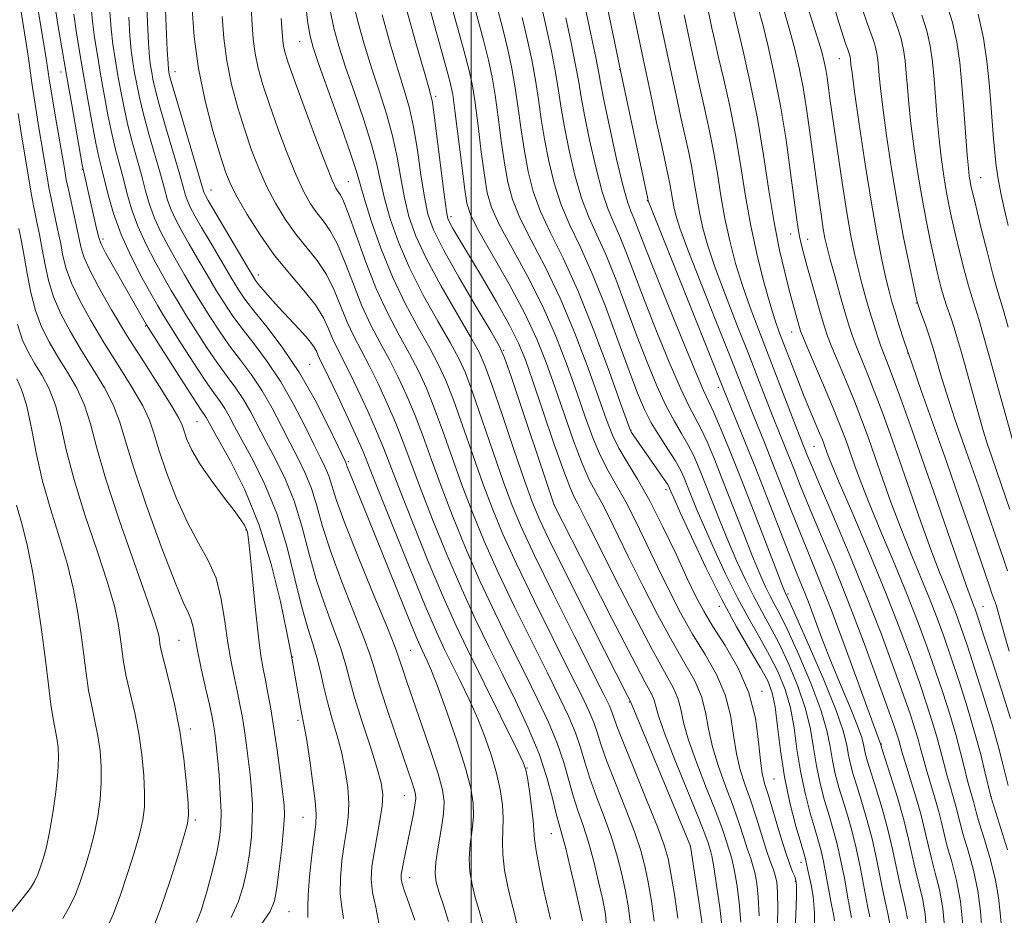
# Model space of a CAD drawing. Extents: x 2124800 to 2127700, y 324800 to 327700.
# Drawn here: x 2125917 to 2126098, y 326793 to 326957 of the extents above; entities that cross this region are included whole.
import ezdxf

# ---------------------------------------------------------------- set-up
doc = ezdxf.new("R2010")
doc.units = 0
doc.header["$MEASUREMENT"] = 0
for name, color, linetype, lineweight in [('DTM SPOT ELEVATION', 2, 'Continuous', 13), ('GRID LINE', 7, 'Continuous', 0), ('INDEX CONTOUR', 41, 'Continuous', 13), ('INTERMEDIATE CONTOUR', 44, 'Continuous', 0)]:
    doc.layers.add(name, color=color, linetype=linetype, lineweight=lineweight)

msp = doc.modelspace()

# ---------------------------------------------------------------- linework, layer by layer
at = {"layer": 'DTM SPOT ELEVATION'}
for p in [(2125968.53, 326952.73, 894.86), (2126067.49, 326949.62, 850.81), (2125924.78, 326947.19, 916.57), (2125945.65, 326947.27, 903.28), (2126027.19, 326947.61, 868.04), (2125993.5, 326942.7, 885.66), (2125928.77, 326929.36, 916.03), (2125977.43, 326927.09, 895.05), (2126093.4, 326927.81, 841.12), (2125952.29, 326925.53, 903.2), (2126032.25, 326923.58, 868.08), (2125996.27, 326920.63, 885.58), (2126058.58, 326917.49, 856.63), (2125932.45, 326916.55, 915.61), (2126061.69, 326916.49, 855.32), (2125960.95, 326909.95, 903.44), (2126081.62, 326904.82, 848.06), (2125940.33, 326900.59, 916.11), (2126058.73, 326899.51, 858.73), (2126005.95, 326896.15, 887.86), (2126080.03, 326895.63, 850), (2125970.36, 326893.58, 905.14), (2126045.27, 326889.38, 868.47), (2125949.73, 326883.06, 916.96), (2126029.31, 326881.5, 877.9), (2126062.82, 326878.51, 860.94), (2125977.44, 326875.7, 905.75), (2126035.72, 326870.59, 878.44), (2126015.2, 326867.8, 887.98), (2125958.71, 326863.22, 918.12), (2126058.08, 326851.44, 869.73), (2126045.45, 326849.19, 878.44), (2126093.83, 326849.17, 851.14), (2125946.43, 326842.93, 922.99), (2125967.25, 326839.91, 915.92), (2125988.91, 326841.14, 906.99), (2126053.33, 326833.62, 879.56), (2126028.96, 326831.66, 890.11), (2125968.24, 326828.31, 916.34), (2125948.51, 326826.67, 923.6), (2126075.19, 326823.97, 865.89), (2126010.23, 326819.57, 901.93), (2126055.48, 326817.53, 878.92), (2125987.75, 326814.49, 910.82), (2126095.33, 326814.24, 855.95), (2125949.42, 326810.04, 923.72), (2125969.14, 326810.52, 916.88), (2126014.69, 326807.53, 900.89), (2126040.16, 326805.22, 890.03), (2126060.44, 326802.25, 878.6), (2125988.68, 326799.41, 909.42), (2126059.39, 326798.75, 880.21), (2125966.56, 326793.17, 917.07)]:
    msp.add_point(p, dxfattribs=at)
at = {"layer": 'GRID LINE', "flags": 128}
msp.add_lwpolyline([(2126000, 327500), (2126000, 325000)], dxfattribs=at)
at = {"layer": 'INDEX CONTOUR', "flags": 128}
for points, elevation in [([(2126058.728, 326775.754), (2126059.481, 326792.61), (2126059.604, 326795.962), (2126059.628, 326797.948), (2126059.532, 326798.963), (2126059.304, 326799.634), (2126058.923, 326800.532), (2126058.354, 326802.003), (2126057.557, 326804.332), (2126056.534, 326807.627), (2126054.473, 326814.473), (2126053.78, 326816.71), (2126053.318, 326818.568), (2126052.998, 326820.908), (2126052.69, 326824.364), (2126052.101, 326828.665), (2126050.903, 326833.316), (2126048.912, 326837.86), (2126046.528, 326842.011), (2126044.3, 326845.526), (2126042.611, 326848.328), (2126041.19, 326851.007), (2126039.604, 326854.319), (2126037.537, 326858.76), (2126035.15, 326863.782), (2126032.722, 326868.569), (2126030.497, 326872.492), (2126028.58, 326875.624), (2126027.038, 326878.218), (2126025.869, 326880.602), (2126024.775, 326883.408), (2126023.385, 326887.342), (2126021.423, 326892.843), (2126018.992, 326899.273), (2126016.288, 326905.727), (2126013.525, 326911.456), (2126010.971, 326916.342), (2126008.913, 326920.424), (2126007.543, 326923.824), (2126006.688, 326926.989), (2126006.082, 326930.45), (2126005.506, 326934.551), (2126004.932, 326938.898), (2126004.377, 326942.916), (2126003.832, 326946.242), (2126003.175, 326949.374), (2126002.261, 326953.027), (2125999.63, 326962.775)], 880), ([(2125955.977, 326792.138), (2125957.282, 326794.95), (2125958.186, 326797.826), (2125958.828, 326800.801), (2125959.323, 326803.882), (2125959.675, 326806.978), (2125959.858, 326809.971), (2125959.861, 326812.786), (2125959.712, 326815.52), (2125959.448, 326818.31), (2125959.106, 326821.235), (2125958.725, 326824.138), (2125958.338, 326826.805), (2125957.967, 326829.101), (2125957.577, 326831.221), (2125957.118, 326833.44), (2125956.56, 326836), (2125955.954, 326838.993), (2125955.367, 326842.478), (2125954.824, 326846.437), (2125954.167, 326850.529), (2125953.197, 326854.338), (2125951.77, 326857.617), (2125949.986, 326860.791), (2125948.002, 326864.455), (2125945.985, 326868.964), (2125944.15, 326873.725), (2125942.719, 326877.9), (2125941.792, 326880.929), (2125940.98, 326883.347), (2125939.765, 326885.963), (2125937.787, 326889.382), (2125935.286, 326893.395), (2125932.654, 326897.588), (2125930.242, 326901.598), (2125928.215, 326905.255), (2125926.692, 326908.437), (2125925.732, 326911.1), (2125925.141, 326913.497), (2125924.66, 326915.957), (2125924.095, 326918.698), (2125922.959, 326923.994), (2125922.566, 326926.021), (2125922.227, 326927.988), (2125920.611, 326937.65), (2125920.024, 326941.298), (2125919.576, 326944.325), (2125919.204, 326946.994), (2125918.809, 326949.743), (2125918.321, 326952.869), (2125917.347, 326958.974)], 920), ([(2126042.633, 326788.846), (2126042.029, 326793.065), (2126040.212, 326805.217), (2126029.172, 326831.738), (2126028.696, 326832.653), (2126022.317, 326845.303), (2126018.303, 326853.302), (2126014.797, 326860.349), (2126012.573, 326864.974), (2126011.157, 326868.334), (2126009.763, 326872.244), (2126007.825, 326877.943), (2126005.651, 326884.371), (2126003.768, 326889.891), (2126002.509, 326893.386), (2126001.421, 326895.799), (2125999.854, 326898.591), (2125997.384, 326902.818), (2125994.466, 326907.919), (2125991.78, 326912.925), (2125989.849, 326917.105), (2125988.582, 326920.678), (2125987.732, 326924.097), (2125987.066, 326927.726), (2125986.404, 326931.56), (2125985.581, 326935.503), (2125984.479, 326939.484), (2125983.171, 326943.544), (2125981.782, 326947.749), (2125980.431, 326952.114), (2125979.22, 326956.44), (2125978.25, 326960.478)], 890), ([(2126076.728, 326790.937), (2126076.448, 326792.538), (2126076.052, 326794.256), (2126075.556, 326796.465), (2126074.284, 326802.898), (2126073.475, 326806.554), (2126072.547, 326810.078), (2126071.591, 326813.302), (2126070.724, 326816.088), (2126070.034, 326818.356), (2126069.522, 326820.24), (2126069.155, 326821.929), (2126068.845, 326823.698), (2126068.234, 326826.172), (2126066.899, 326830.062), (2126064.617, 326835.697), (2126061.956, 326841.874), (2126059.684, 326847.008), (2126058.376, 326849.924), (2126057.535, 326851.737), (2126057.078, 326852.886), (2126056.004, 326855.652), (2126051.783, 326866.576), (2126049.392, 326872.695), (2126047.33, 326877.866), (2126045.679, 326881.886), (2126044.447, 326884.75), (2126042.591, 326888.767), (2126041.034, 326892.376), (2126038.579, 326898.318), (2126035.728, 326905.356), (2126033.18, 326911.738), (2126031.465, 326916.117), (2126030.441, 326918.769), (2126029.794, 326920.38), (2126029.241, 326921.655), (2126028.614, 326923.395), (2126027.774, 326926.423), (2126026.65, 326931.191), (2126025.449, 326936.668), (2126024.447, 326941.45), (2126023.826, 326944.589), (2126023.382, 326946.945), (2126022.822, 326949.833), (2126021.94, 326954.144), (2126020.904, 326959.071)], 870), ([(2126056.458, 326899.489), (2126055.64, 326901.799), (2126054.723, 326904.765), (2126053.591, 326908.869), (2126052.359, 326913.854), (2126051.199, 326919.279), (2126050.231, 326924.771), (2126049.363, 326930.235), (2126048.45, 326935.648), (2126047.395, 326940.929), (2126046.308, 326945.783), (2126045.351, 326949.861), (2126044.643, 326952.928), (2126044.135, 326955.217), (2126043.366, 326958.84)], 860), ([(2126098.642, 326840.983), (2126097.721, 326844.147), (2126096.633, 326848.113), (2126096.212, 326849.469), (2126095.819, 326850.595), (2126095.466, 326851.551), (2126095.122, 326852.518), (2126091.761, 326862.342), (2126089.537, 326868.802), (2126087.108, 326875.783), (2126082.572, 326888.617), (2126080.763, 326893.778), (2126079.398, 326897.797), (2126078.412, 326900.84), (2126077.693, 326903.164), (2126077.13, 326905.065), (2126076.614, 326906.982), (2126076.034, 326909.39), (2126075.301, 326912.721), (2126074.41, 326917.225), (2126073.372, 326923.11), (2126072.229, 326930.3), (2126071.142, 326937.599), (2126070.291, 326943.53), (2126069.81, 326947.018), (2126069.612, 326948.59), (2126069.519, 326949.555), (2126069.471, 326949.898), (2126069.397, 326950.231), (2126069.287, 326950.579), (2126068.951, 326951.508), (2126068.699, 326952.257), (2126067.48, 326956.098), (2126066.278, 326959.923)], 850), ([(2125989.637, 326791.654), (2125988.227, 326795.59), (2125987.689, 326797.146), (2125987.323, 326798.358), (2125987.156, 326799.236), (2125987.168, 326800.007), (2125987.323, 326800.948), (2125987.59, 326802.286), (2125988.87, 326808.507), (2125989.328, 326810.823), (2125989.669, 326812.713), (2125989.824, 326813.933), (2125989.78, 326814.773), (2125989.545, 326815.657), (2125989.108, 326816.982), (2125985.922, 326826.291), (2125984.397, 326830.831), (2125983.105, 326834.827), (2125982.243, 326837.702), (2125981.473, 326840.211), (2125980.312, 326843.442), (2125976.251, 326853.71), (2125974.223, 326859.185), (2125972.753, 326863.816), (2125971.676, 326867.621), (2125970.689, 326870.815), (2125969.548, 326873.617), (2125968.231, 326876.291), (2125966.77, 326879.105), (2125965.192, 326882.241), (2125963.492, 326885.536), (2125961.658, 326888.735), (2125959.696, 326891.653), (2125957.678, 326894.361), (2125955.696, 326896.995), (2125953.824, 326899.658), (2125952.072, 326902.329), (2125950.432, 326904.952), (2125948.891, 326907.494), (2125947.41, 326910.004), (2125945.942, 326912.548), (2125944.471, 326915.17), (2125943.088, 326917.814), (2125941.915, 326920.399), (2125941.025, 326922.883), (2125940.301, 326925.399), (2125939.578, 326928.113), (2125937.838, 326934.384), (2125936.988, 326937.685), (2125936.274, 326940.908), (2125935.679, 326943.995), (2125935.164, 326946.904), (2125934.704, 326949.631), (2125934.305, 326952.315), (2125933.982, 326955.13), (2125933.746, 326958.202)], 910), ([(2126020.388, 326791.541), (2126019.928, 326793.723), (2126019.116, 326797.245), (2126018.144, 326801.368), (2126017.25, 326805.016), (2126016.604, 326807.44), (2126016.106, 326809.195), (2126015.59, 326811.162), (2126014.893, 326814.038), (2126013.88, 326817.778), (2126012.419, 326822.151), (2126010.438, 326826.936), (2126008.103, 326831.918), (2126005.641, 326836.891), (2126003.22, 326841.747), (2126000.789, 326846.773), (2125998.243, 326852.355), (2125995.541, 326858.681), (2125992.908, 326865.149), (2125990.636, 326870.965), (2125988.914, 326875.559), (2125987.53, 326879.294), (2125986.17, 326882.763), (2125984.601, 326886.407), (2125982.909, 326890.056), (2125981.26, 326893.39), (2125978.468, 326898.717), (2125977.263, 326901.291), (2125976.109, 326904.165), (2125974.884, 326907.173), (2125973.454, 326910.045), (2125971.73, 326912.598), (2125967.825, 326917.451), (2125965.905, 326920.177), (2125964.108, 326923.138), (2125962.479, 326926.252), (2125961.04, 326929.472), (2125959.73, 326932.874), (2125958.468, 326936.568), (2125957.208, 326940.614), (2125956.058, 326944.886), (2125955.162, 326949.204), (2125954.617, 326953.402), (2125954.333, 326957.346)], 900), ([(2126098.444, 326919.043), (2126097.716, 326922.142), (2126097.094, 326924.989), (2126096.599, 326927.582), (2126096.241, 326929.964), (2126095.976, 326932.339), (2126095.751, 326934.951), (2126095.253, 326941.433), (2126094.939, 326945.189), (2126094.539, 326949.188), (2126093.923, 326953.392), (2126092.942, 326957.775)], 840), ([(2126093.617, 326789.862), (2126093.38, 326793.284), (2126092.898, 326797.004), (2126092.073, 326800.805), (2126091.091, 326804.36), (2126090.213, 326807.318), (2126089.628, 326809.454), (2126088.859, 326812.555), (2126088.37, 326814.271), (2126087.794, 326816.212), (2126087.201, 326818.292), (2126086.635, 326820.457), (2126086.047, 326822.756), (2126085.37, 326825.265), (2126084.531, 326828.073), (2126083.477, 326831.33), (2126082.157, 326835.204), (2126080.513, 326839.844), (2126078.467, 326845.344), (2126075.932, 326851.789), (2126072.934, 326859.048), (2126069.927, 326866.144), (2126067.478, 326871.891), (2126065.996, 326875.437), (2126065.273, 326877.257), (2126064.696, 326878.862), (2126064.371, 326879.708), (2126063.862, 326880.949), (2126062.093, 326885.153), (2126060.933, 326887.99), (2126059.682, 326891.149), (2126056.458, 326899.489)], 860), ([(2125922.681, 326807.793), (2125923.275, 326811.331), (2125923.808, 326815.185), (2125924.181, 326818.7), (2125924.318, 326821.386), (2125924.25, 326823.392), (2125924.035, 326825.03), (2125923.348, 326828.547), (2125922.925, 326831.186), (2125922.465, 326834.822), (2125921.936, 326839.324), (2125921.291, 326844.456), (2125920.5, 326849.94), (2125919.597, 326855.334), (2125918.627, 326860.151), (2125917.635, 326864.111), (2125916.641, 326867.757)], 930), ([(2125914.131, 326790.902), (2125915.782, 326793.203), (2125917.159, 326794.957), (2125918.283, 326796.317), (2125919.187, 326797.508), (2125919.908, 326798.722), (2125920.505, 326800.023), (2125921.04, 326801.44), (2125921.568, 326803.045), (2125922.11, 326805.071), (2125922.681, 326807.793)], 930)]:
    msp.add_lwpolyline(points, dxfattribs=dict(at, elevation=elevation))
at = {"layer": 'INTERMEDIATE CONTOUR', "flags": 128}
for points, elevation in [([(2126079.966, 326791.879), (2126079.574, 326794.111), (2126078.488, 326798.635), (2126077.225, 326804.687), (2126076.382, 326808.282), (2126075.332, 326812.092), (2126074.231, 326815.721), (2126072.659, 326820.727), (2126072.294, 326822.01), (2126072.092, 326822.922), (2126071.929, 326823.838), (2126071.591, 326825.162), (2126070.842, 326827.305), (2126069.528, 326830.532), (2126067.843, 326834.527), (2126066.063, 326838.823), (2126064.421, 326843.007), (2126061.738, 326850.124), (2126060.678, 326852.828), (2126059.59, 326855.523), (2126058.224, 326858.936), (2126054.312, 326868.958), (2126052.154, 326874.455), (2126050.157, 326879.447), (2126046.387, 326888.687), (2126032.438, 326923.537), (2126032.369, 326923.898), (2126028.985, 326939.712), (2126027.419, 326947.125), (2126025.933, 326954.243), (2126023.194, 326967.466)], 868), ([(2126008.4, 326790.519), (2126007.981, 326792.606), (2126007.374, 326794.918), (2126006.705, 326797.739), (2126006.12, 326800.792), (2126005.758, 326803.655), (2126005.704, 326806.034), (2126005.811, 326808.137), (2126005.869, 326810.3), (2126005.706, 326812.785), (2126005.29, 326815.582), (2126004.623, 326818.609), (2126003.711, 326821.795), (2126002.557, 326825.119), (2126001.172, 326828.571), (2125999.59, 326832.103), (2125997.952, 326835.522), (2125995.088, 326841.308), (2125993.606, 326844.515), (2125991.557, 326849.286), (2125988.71, 326856.202), (2125985.608, 326863.882), (2125982.985, 326870.454), (2125981.349, 326874.606), (2125980.281, 326877.264), (2125979.13, 326879.912), (2125977.438, 326883.615), (2125975.504, 326887.759), (2125973.822, 326891.309), (2125972.196, 326894.637), (2125971.892, 326895.29), (2125971.599, 326895.963), (2125971.081, 326896.881), (2125970.093, 326898.196), (2125968.495, 326899.991), (2125964.641, 326904.072), (2125963.056, 326905.819), (2125961.849, 326907.215), (2125961.005, 326908.24), (2125960.441, 326908.979), (2125959.81, 326909.96), (2125958.698, 326911.828), (2125951.764, 326923.64), (2125951.257, 326924.538), (2125951.07, 326924.926), (2125950.929, 326925.338), (2125945.688, 326943.011), (2125944.932, 326945.631), (2125944.617, 326946.799), (2125944.527, 326947.231), (2125944.472, 326947.638), (2125944.397, 326948.719), (2125944.273, 326951.178), (2125943.712, 326964.429)], 904), ([(2126062.956, 326789.203), (2126062.928, 326793.05), (2126062.69, 326795.988), (2126062.329, 326798.096), (2126061.698, 326800.78), (2126061.397, 326802.279), (2126061.273, 326802.804), (2126061.014, 326803.72), (2126060.464, 326805.609), (2126059.535, 326808.869), (2126058.427, 326813.159), (2126057.408, 326817.955), (2126056.677, 326822.755), (2126056.159, 326827.149), (2126055.709, 326830.751), (2126055.171, 326833.36), (2126054.351, 326835.514), (2126053.041, 326837.935), (2126051.101, 326841.22), (2126048.653, 326845.442), (2126045.881, 326850.548), (2126043.001, 326856.327), (2126040.355, 326861.95), (2126038.315, 326866.432), (2126037.135, 326869.062), (2126036.613, 326870.256), (2126036.433, 326870.7), (2126036.291, 326871.019), (2126035.963, 326871.573), (2126035.244, 326872.658), (2126034.021, 326874.435), (2126029.375, 326881.097), (2126029.138, 326881.552), (2126028.625, 326882.92), (2126027.422, 326886.296), (2126025.264, 326892.317), (2126022.476, 326899.809), (2126019.528, 326907.141), (2126016.828, 326913.046), (2126014.52, 326917.696), (2126012.685, 326921.624), (2126011.364, 326925.298), (2126010.44, 326928.925), (2126009.755, 326932.65), (2126009.17, 326936.558), (2126008.622, 326940.508), (2126008.066, 326944.3), (2126007.453, 326947.822), (2126006.72, 326951.313), (2126005.804, 326955.098), (2126003.468, 326963.976)], 878), ([(2126002.12, 326790.944), (2126001.465, 326793.411), (2126000.744, 326795.822), (2126000.141, 326798.165), (2125999.747, 326800.511), (2125999.632, 326802.956), (2125999.82, 326805.553), (2126000.145, 326808.193), (2126000.392, 326810.726), (2126000.365, 326813.125), (2125999.924, 326815.855), (2125998.943, 326819.501), (2125997.389, 326824.373), (2125995.579, 326829.654), (2125993.92, 326834.251), (2125992.727, 326837.34), (2125991.939, 326839.179), (2125990.915, 326841.297), (2125990.139, 326843.068), (2125988.688, 326846.572), (2125986.348, 326852.337), (2125981.08, 326865.38), (2125977.595, 326873.91), (2125977.266, 326874.758), (2125977.043, 326875.413), (2125976.928, 326875.678), (2125975.535, 326878.62), (2125973.773, 326882.3), (2125971.363, 326887.024), (2125968.514, 326891.997), (2125965.462, 326896.532), (2125962.552, 326900.377), (2125960.157, 326903.384), (2125958.508, 326905.543), (2125957.264, 326907.375), (2125955.943, 326909.536), (2125954.204, 326912.464), (2125952.284, 326915.726), (2125950.564, 326918.674), (2125949.333, 326920.817), (2125948.534, 326922.297), (2125948.018, 326923.417), (2125947.628, 326924.52), (2125947.164, 326926.111), (2125946.415, 326928.736), (2125943.943, 326937.187), (2125942.789, 326941.236), (2125942.046, 326944.057), (2125941.637, 326945.864), (2125941.406, 326947.122), (2125941.216, 326948.301), (2125941.033, 326949.918), (2125940.843, 326952.495), (2125940.641, 326956.312), (2125940.449, 326960.655)], 906), ([(2126056.06, 326789.002), (2126056.183, 326793.64), (2126056.164, 326796.753), (2126056.007, 326798.631), (2126055.727, 326799.873), (2126055.335, 326801.029), (2126054.81, 326802.448), (2126054.125, 326804.43), (2126053.266, 326807.156), (2126052.287, 326810.322), (2126051.253, 326813.504), (2126050.237, 326816.397), (2126049.326, 326819.182), (2126048.608, 326822.16), (2126048.103, 326825.548), (2126047.537, 326829.225), (2126046.562, 326832.988), (2126044.94, 326836.682), (2126042.853, 326840.357), (2126040.588, 326844.112), (2126038.385, 326848.027), (2126036.262, 326852.104), (2126034.188, 326856.322), (2126030.176, 326864.737), (2126028.331, 326868.376), (2126026.649, 326871.36), (2126025.108, 326874.016), (2126023.673, 326876.798), (2126022.296, 326880.085), (2126020.889, 326883.949), (2126019.348, 326888.388), (2126017.582, 326893.368), (2126015.508, 326898.737), (2126013.048, 326904.312), (2126010.222, 326909.865), (2126007.423, 326914.987), (2126005.141, 326919.225), (2126003.722, 326922.351), (2126002.936, 326925.054), (2126002.409, 326928.25), (2126001.842, 326932.543), (2126001.242, 326937.289), (2126000.689, 326941.533), (2126000.21, 326944.661), (2125999.63, 326947.435), (2125998.717, 326950.955), (2125995.791, 326961.574)], 882), ([(2126066.513, 326856.535), (2126064.055, 326862.43), (2126061.977, 326867.368), (2126060.384, 326871.243), (2126059.175, 326874.271), (2126057.307, 326878.981), (2126056.399, 326881.241), (2126055.38, 326883.811), (2126052.681, 326890.754), (2126050.88, 326895.353), (2126048.766, 326900.704), (2126046.601, 326906.247), (2126044.717, 326911.291), (2126043.358, 326915.325), (2126042.445, 326918.566), (2126041.818, 326921.408), (2126041.33, 326924.181), (2126040.891, 326926.941), (2126040.43, 326929.674), (2126039.882, 326932.414), (2126039.223, 326935.378), (2126038.441, 326938.829), (2126037.536, 326942.933), (2126036.56, 326947.464), (2126033.788, 326960.609)], 864), ([(2126098.837, 326828.603), (2126097.193, 326833.886), (2126095.372, 326839.575), (2126093.821, 326844.349), (2126092.87, 326847.238), (2126092.38, 326848.67), (2126092.093, 326849.425), (2126091.75, 326850.281), (2126091.093, 326852.037), (2126089.864, 326855.492), (2126087.911, 326861.116), (2126085.512, 326868.068), (2126083.047, 326875.173), (2126080.841, 326881.441), (2126078.993, 326886.595), (2126077.543, 326890.536), (2126076.5, 326893.272), (2126075.74, 326895.221), (2126075.109, 326896.906), (2126074.475, 326898.759), (2126073.808, 326900.857), (2126073.104, 326903.185), (2126072.365, 326905.718), (2126071.622, 326908.385), (2126070.915, 326911.102), (2126070.261, 326913.884), (2126069.603, 326917.153), (2126068.863, 326921.43), (2126068.002, 326926.943), (2126067.14, 326932.75), (2126065.767, 326942.334), (2126065.449, 326944.764), (2126065.248, 326946.195), (2126065.015, 326947.641), (2126064.725, 326949.072), (2126064.251, 326950.894), (2126063.437, 326953.618), (2126060.755, 326962.142)], 852), ([(2126098.731, 326866.935), (2126096.417, 326873.752), (2126095.304, 326876.949), (2126094.677, 326878.843), (2126093.881, 326881.439), (2126092.865, 326884.955), (2126091.753, 326888.915), (2126089.866, 326895.721), (2126089.17, 326898.163), (2126088.537, 326900.238), (2126087.9, 326902.159), (2126087.268, 326904.016), (2126086.667, 326905.869), (2126086.11, 326907.803), (2126085.55, 326910.011), (2126084.924, 326912.714), (2126084.191, 326916.07), (2126083.39, 326919.996), (2126082.58, 326924.353), (2126081.818, 326928.968), (2126081.148, 326933.547), (2126080.609, 326937.764), (2126080.227, 326941.37), (2126079.959, 326944.404), (2126079.75, 326946.986), (2126079.54, 326949.231), (2126079.253, 326951.274), (2126078.815, 326953.249), (2126078.161, 326955.318), (2126076.163, 326960.834)], 846), ([(2125961.496, 326790.867), (2125963.119, 326793.223), (2125963.907, 326795.159), (2125964.337, 326797.564), (2125964.786, 326801.028), (2125965.238, 326804.946), (2125965.585, 326808.418), (2125965.734, 326810.839), (2125965.672, 326812.803), (2125965.408, 326815.204), (2125964.961, 326818.671), (2125964.396, 326822.788), (2125963.799, 326826.879), (2125963.234, 326830.394), (2125962.72, 326833.295), (2125962.259, 326835.672), (2125961.845, 326837.725), (2125961.433, 326840.106), (2125960.975, 326843.578), (2125960.441, 326848.55), (2125959.453, 326858.655), (2125959.158, 326861.44), (2125958.956, 326862.782), (2125958.754, 326863.431), (2125958.434, 326864.067), (2125957.775, 326865.073), (2125956.53, 326866.762), (2125954.577, 326869.305), (2125952.306, 326872.326), (2125950.24, 326875.308), (2125948.775, 326877.827), (2125947.862, 326879.815), (2125947.331, 326881.295), (2125946.969, 326882.4), (2125946.374, 326883.709), (2125945.097, 326885.912), (2125942.845, 326889.48), (2125939.944, 326894.013), (2125936.871, 326898.893), (2125934.055, 326903.558), (2125931.708, 326907.669), (2125929.992, 326910.947), (2125928.985, 326913.269), (2125928.426, 326915.143), (2125927.38, 326919.996), (2125926.135, 326925.612), (2125925.755, 326927.439), (2125925.453, 326929.102), (2125923.719, 326939.281), (2125923.097, 326942.994), (2125922.689, 326945.533), (2125922.05, 326949.685), (2125920.476, 326959.256)], 918), ([(2125970.032, 326792.119), (2125970.051, 326792.817), (2125970.008, 326794.033), (2125970.074, 326796.239), (2125970.367, 326799.667), (2125970.795, 326803.579), (2125971.491, 326809.272), (2125971.563, 326811.101), (2125971.376, 326813.509), (2125970.916, 326817.173), (2125970.321, 326821.35), (2125969.767, 326824.951), (2125969.381, 326827.202), (2125968.808, 326830.043), (2125968.427, 326832.085), (2125966.957, 326840.394), (2125966.72, 326841.665), (2125966.115, 326844.722), (2125964.993, 326850.086), (2125963.326, 326856.933), (2125961.12, 326864.104), (2125958.467, 326870.582), (2125955.796, 326875.923), (2125953.623, 326879.832), (2125951.374, 326883.843), (2125950.367, 326885.338), (2125949.004, 326887.411), (2125946.798, 326890.831), (2125940.432, 326900.819), (2125934.401, 326911.469), (2125932.966, 326914.03), (2125932.141, 326915.607), (2125931.704, 326916.807), (2125931.298, 326918.507), (2125928.946, 326928.843), (2125928.679, 326930.182), (2125926.737, 326941.19), (2125925.802, 326946.576), (2125924.936, 326951.625), (2125924.213, 326955.911), (2125923.691, 326959.081)], 916), ([(2125983.052, 326791.093), (2125982.512, 326794.004), (2125981.911, 326796.726), (2125981.668, 326799.144), (2125981.788, 326801.472), (2125982.172, 326804.005), (2125983.265, 326809.924), (2125983.668, 326812.594), (2125983.776, 326814.708), (2125983.488, 326816.807), (2125982.713, 326819.627), (2125981.437, 326823.632), (2125979.948, 326828.214), (2125978.613, 326832.493), (2125977.678, 326835.845), (2125976.923, 326838.672), (2125976.007, 326841.628), (2125974.69, 326845.233), (2125973.128, 326849.451), (2125971.574, 326854.111), (2125970.211, 326859.023), (2125968.92, 326863.919), (2125967.512, 326868.514), (2125965.858, 326872.586), (2125964.087, 326876.166), (2125962.388, 326879.346), (2125959.557, 326884.791), (2125958.231, 326887.104), (2125956.813, 326889.214), (2125955.241, 326891.354), (2125953.465, 326893.8), (2125951.482, 326896.716), (2125949.475, 326899.804), (2125947.677, 326902.66), (2125946.234, 326905.01), (2125944.972, 326907.142), (2125943.632, 326909.485), (2125942.039, 326912.347), (2125940.365, 326915.573), (2125938.863, 326918.889), (2125937.724, 326922.066), (2125936.87, 326925.043), (2125936.16, 326927.802), (2125934.785, 326932.983), (2125934.089, 326935.91), (2125933.388, 326939.334), (2125932.698, 326943.06), (2125932.043, 326946.794), (2125931.448, 326950.296), (2125930.941, 326953.514), (2125930.552, 326956.447), (2125930.298, 326959.148)], 912), ([(2126014.498, 326791.801), (2126013.272, 326797.314), (2126012.493, 326801.073), (2126011.883, 326804.354), (2126011.589, 326806.515), (2126011.345, 326809.873), (2126011.047, 326812.445), (2126010.657, 326815.31), (2126010.304, 326817.716), (2126010.032, 326819.217), (2126009.536, 326820.584), (2126008.425, 326822.89), (2125999.279, 326841.276), (2125997.214, 326845.613), (2125994.9, 326850.82), (2125992.126, 326857.441), (2125989.258, 326864.516), (2125986.81, 326870.709), (2125983.905, 326878.279), (2125982.65, 326881.338), (2125981.019, 326885.01), (2125979.207, 326888.907), (2125977.54, 326892.349), (2125975.332, 326896.677), (2125974.577, 326898.291), (2125973.841, 326900.077), (2125972.878, 326902.131), (2125971.423, 326904.475), (2125969.302, 326907.132), (2125966.713, 326910.145), (2125963.944, 326913.556), (2125961.272, 326917.322), (2125958.911, 326921.041), (2125957.062, 326924.229), (2125955.828, 326926.627), (2125954.917, 326928.898), (2125953.937, 326931.939), (2125952.621, 326936.392), (2125951.182, 326941.894), (2125949.96, 326947.831), (2125949.207, 326953.617), (2125948.834, 326958.777)], 902), ([(2126024.807, 326790.377), (2126024.595, 326792.717), (2126024.094, 326795.346), (2126023.356, 326798.675), (2126022.455, 326802.379), (2126021.475, 326805.947), (2126020.491, 326809.005), (2126019.544, 326811.727), (2126018.665, 326814.417), (2126016.944, 326820.552), (2126015.764, 326824.075), (2126014.163, 326827.933), (2126012.154, 326832.197), (2126009.792, 326836.95), (2126007.151, 326842.236), (2126004.364, 326847.936), (2126001.587, 326853.889), (2125998.957, 326859.92), (2125996.559, 326865.785), (2125994.461, 326871.221), (2125992.696, 326876.036), (2125991.154, 326880.31), (2125989.689, 326884.189), (2125988.182, 326887.802), (2125986.611, 326891.204), (2125984.978, 326894.43), (2125983.295, 326897.547), (2125981.604, 326900.757), (2125979.95, 326904.292), (2125978.377, 326908.253), (2125976.889, 326912.214), (2125975.484, 326915.615), (2125974.159, 326918.063), (2125972.903, 326919.828), (2125971.706, 326921.345), (2125970.538, 326923.032), (2125969.306, 326925.234), (2125967.895, 326928.276), (2125966.251, 326932.317), (2125964.544, 326936.85), (2125962.998, 326941.196), (2125961.796, 326944.837), (2125960.934, 326947.876), (2125960.363, 326950.576), (2125960.028, 326953.186), (2125959.831, 326955.917), (2125959.67, 326958.966)], 898), ([(2126033.534, 326791.46), (2126033.022, 326795.136), (2126032.429, 326798.594), (2126031.836, 326801.536), (2126031.076, 326804.401), (2126029.925, 326807.81), (2126028.266, 326812.136), (2126026.42, 326816.787), (2126024.815, 326820.926), (2126023.756, 326823.937), (2126023.07, 326826.101), (2126022.454, 326827.92), (2126021.612, 326829.926), (2126020.256, 326832.755), (2126018.099, 326837.07), (2126015.013, 326843.216), (2126011.514, 326850.262), (2126008.273, 326856.958), (2126005.788, 326862.399), (2126003.861, 326867.053), (2126002.112, 326871.732), (2126000.26, 326876.989), (2125998.402, 326882.34), (2125996.729, 326887.04), (2125995.346, 326890.594), (2125994.016, 326893.502), (2125992.416, 326896.511), (2125990.328, 326900.22), (2125987.941, 326904.63), (2125985.548, 326909.592), (2125983.411, 326914.869), (2125981.663, 326919.863), (2125980.403, 326923.886), (2125978.958, 326928.935), (2125977.882, 326932.251), (2125976.088, 326937.373), (2125972.141, 326948.375), (2125971.001, 326951.684), (2125970.392, 326954.007), (2125969.992, 326956.629), (2125969.545, 326960.463)], 894), ([(2126049.408, 326791.243), (2126049.097, 326794.908), (2126048.66, 326798.267), (2126048.215, 326800.925), (2126047.848, 326802.639), (2126047.521, 326803.769), (2126047.168, 326804.825), (2126046.704, 326806.273), (2126045.975, 326808.429), (2126044.813, 326811.564), (2126043.151, 326815.77), (2126041.34, 326820.41), (2126039.829, 326824.665), (2126038.931, 326827.916), (2126038.408, 326830.345), (2126037.88, 326832.333), (2126036.996, 326834.328), (2126033.167, 326841.283), (2126029.933, 326847.423), (2126026.405, 326854.294), (2126023.357, 326860.327), (2126021.365, 326864.334), (2126020.228, 326866.649), (2126019.548, 326867.991), (2126018.951, 326869.095), (2126018.166, 326870.799), (2126016.943, 326873.96), (2126015.149, 326879.051), (2126013.112, 326885.032), (2126011.274, 326890.48), (2126009.915, 326894.391), (2126008.67, 326897.445), (2126007.01, 326900.742), (2126004.597, 326905.04), (2126001.854, 326909.733), (2125996.645, 326918.505), (2125996.057, 326919.539), (2125995.709, 326920.313), (2125995.43, 326921.613), (2125995.062, 326924.308), (2125993.28, 326938.754), (2125992.869, 326941.595), (2125992.363, 326943.834), (2125991.424, 326947.124), (2125989.86, 326952.542), (2125988.047, 326958.873)], 886), ([(2126052.796, 326792.442), (2126052.63, 326795.831), (2126052.333, 326798.449), (2126051.971, 326800.399), (2126051.591, 326801.834), (2126051.166, 326803.108), (2126050.646, 326804.627), (2126049.985, 326806.714), (2126049.131, 326809.375), (2126048.033, 326812.534), (2126046.695, 326816.083), (2126045.333, 326819.796), (2126044.218, 326823.413), (2126043.517, 326826.732), (2126042.972, 326829.785), (2126042.222, 326832.661), (2126040.967, 326835.505), (2126039.176, 326838.703), (2126036.878, 326842.698), (2126034.159, 326847.725), (2126031.334, 326853.198), (2126028.772, 326858.324), (2126025.202, 326865.693), (2126023.939, 326868.184), (2126022.8, 326870.228), (2126021.637, 326872.408), (2126020.308, 326875.379), (2126018.723, 326879.568), (2126017.001, 326884.491), (2126015.312, 326889.434), (2126013.74, 326893.894), (2126012.023, 326898.201), (2126009.809, 326902.897), (2126006.919, 326908.274), (2126001.369, 326918.025), (2125999.9, 326920.878), (2125999.183, 326923.118), (2125998.736, 326926.05), (2125998.179, 326930.535), (2125997, 326940.149), (2125996.589, 326943.081), (2125996.084, 326945.495), (2125995.173, 326948.884), (2125991.952, 326960.373)], 884), ([(2126069.694, 326792.124), (2126069.122, 326795.367), (2126068.405, 326799.321), (2126067.661, 326803.098), (2126066.977, 326806.051), (2126066.311, 326808.462), (2126065.594, 326810.848), (2126064.785, 326813.612), (2126063.973, 326816.7), (2126063.281, 326819.942), (2126062.761, 326823.227), (2126062.196, 326826.661), (2126061.304, 326830.407), (2126059.894, 326834.528), (2126058.153, 326838.694), (2126056.363, 326842.472), (2126054.739, 326845.572), (2126053.246, 326848.269), (2126051.781, 326850.979), (2126050.268, 326854.032), (2126048.716, 326857.419), (2126047.159, 326861.041), (2126045.635, 326864.782), (2126042.912, 326871.697), (2126041.806, 326874.448), (2126040.788, 326876.777), (2126039.733, 326878.865), (2126038.539, 326880.911), (2126037.188, 326883.2), (2126035.681, 326886.034), (2126034.028, 326889.644), (2126032.247, 326893.958), (2126030.368, 326898.83), (2126028.423, 326904.053), (2126026.496, 326909.183), (2126024.678, 326913.713), (2126023.04, 326917.335), (2126021.568, 326920.544), (2126020.229, 326924.023), (2126019.007, 326928.244), (2126017.945, 326932.796), (2126017.101, 326937.05), (2126016.498, 326940.573), (2126016.002, 326943.726), (2126015.444, 326947.066), (2126014.697, 326950.983), (2126013.813, 326955.192), (2126012.89, 326959.241)], 874), ([(2126075.284, 326823.099), (2126075.067, 326823.78), (2126074.963, 326824.144), (2126074.838, 326824.47), (2126074.352, 326825.784), (2126071.126, 326834.671), (2126068.557, 326841.694), (2126065.967, 326848.604), (2126063.744, 326854.268), (2126061.841, 326858.925), (2126060.101, 326863.152), (2126058.399, 326867.402), (2126055.176, 326875.604), (2126053.732, 326879.214), (2126051.296, 326885.238), (2126047.317, 326895.306), (2126044.822, 326901.566), (2126042.07, 326908.503), (2126039.713, 326914.554), (2126038.241, 326918.554), (2126037.489, 326920.921), (2126037.128, 326922.473), (2126036.879, 326923.886), (2126036.655, 326925.293), (2126036.42, 326926.687), (2126036.125, 326928.156), (2126034.986, 326933.313), (2126033.983, 326937.936), (2126032.773, 326943.588), (2126031.499, 326949.612), (2126029.225, 326960.497)], 866), ([(2126097.198, 326790.397), (2126096.948, 326793.015), (2126096.665, 326795.785), (2126096.125, 326798.97), (2126095.195, 326802.681), (2126094.098, 326806.409), (2126093.144, 326809.489), (2126092.564, 326811.448), (2126092.055, 326813.387), (2126091.453, 326815.511), (2126091.006, 326817.212), (2126090.44, 326819.517), (2126089.725, 326822.376), (2126088.826, 326825.704), (2126087.723, 326829.409), (2126086.454, 326833.377), (2126085.073, 326837.49), (2126083.601, 326841.693), (2126081.945, 326846.176), (2126079.972, 326851.198), (2126077.638, 326856.856), (2126075.218, 326862.618), (2126073.075, 326867.792), (2126071.475, 326871.857), (2126070.333, 326874.959), (2126068.707, 326879.566), (2126067.824, 326881.897), (2126066.601, 326884.923), (2126064.925, 326888.911), (2126061.631, 326896.621), (2126060.767, 326898.671), (2126060.374, 326899.677), (2126060.176, 326900.304), (2126059.131, 326904.045), (2126058.252, 326907.401), (2126057.472, 326910.448), (2126056.528, 326914.527), (2126055.536, 326919.569), (2126054.577, 326925.467), (2126053.586, 326931.933), (2126052.459, 326938.635), (2126051.151, 326945.186), (2126049.851, 326950.987), (2126047.723, 326959.989)], 858), ([(2126098.318, 326804.557), (2126097.106, 326808.458), (2126095.229, 326814.309), (2126094.245, 326818.574), (2126093.402, 326821.995), (2126092.283, 326826.144), (2126090.915, 326830.745), (2126089.431, 326835.423), (2126087.989, 326839.776), (2126086.692, 326843.54), (2126085.423, 326847.008), (2126084.013, 326850.607), (2126080.51, 326859.091), (2126078.671, 326863.692), (2126076.954, 326868.277), (2126075.393, 326872.662), (2126073.997, 326876.666), (2126072.752, 326880.19), (2126071.547, 326883.463), (2126070.248, 326886.795), (2126068.783, 326890.365), (2126066.124, 326896.716), (2126065.323, 326898.745), (2126064.749, 326900.43), (2126064.139, 326902.479), (2126062.367, 326908.674), (2126061.51, 326911.716), (2126060.883, 326913.995), (2126060.457, 326915.659), (2126060.158, 326917.018), (2126059.91, 326918.435), (2126059.619, 326920.482), (2126058.551, 326928.713), (2126057.708, 326934.718), (2126056.695, 326940.99), (2126055.563, 326946.818), (2126054.43, 326951.862), (2126053.431, 326955.876), (2126052.667, 326958.711)], 856), ([(2126098.432, 326900.393), (2126097.557, 326903.465), (2126096.356, 326907.512), (2126095.639, 326910.127), (2126094.628, 326914.046), (2126093.507, 326918.5), (2126092.544, 326922.392), (2126091.939, 326924.894), (2126091.62, 326926.301), (2126091.449, 326927.187), (2126091.305, 326928.107), (2126091.141, 326929.554), (2126090.927, 326931.998), (2126090.306, 326940.22), (2126089.945, 326944.795), (2126089.559, 326948.908), (2126089.036, 326952.649), (2126088.233, 326956.266), (2126087.074, 326959.934)], 842), ([(2125976.551, 326791.955), (2125976.26, 326794.018), (2125975.992, 326796.482), (2125976.017, 326799.406), (2125976.291, 326802.526), (2125976.693, 326805.501), (2125977.103, 326808.097), (2125977.414, 326810.512), (2125977.522, 326813.052), (2125977.346, 326815.94), (2125976.905, 326819.08), (2125976.24, 326822.289), (2125975.408, 326825.424), (2125974.514, 326828.472), (2125973.678, 326831.452), (2125972.982, 326834.372), (2125972.358, 326837.181), (2125971.701, 326839.815), (2125970.926, 326842.32), (2125970.004, 326845.191), (2125968.925, 326849.036), (2125967.669, 326854.23), (2125966.166, 326860.217), (2125964.336, 326866.215), (2125962.168, 326871.556), (2125959.942, 326876.042), (2125958.005, 326879.59), (2125956.61, 326882.182), (2125955.621, 326884.047), (2125954.803, 326885.474), (2125953.93, 326886.775), (2125952.804, 326888.346), (2125951.234, 326890.605), (2125949.14, 326893.773), (2125946.879, 326897.282), (2125944.921, 326900.368), (2125943.578, 326902.525), (2125942.535, 326904.281), (2125941.321, 326906.421), (2125939.608, 326909.523), (2125937.642, 326913.331), (2125935.812, 326917.379), (2125934.422, 326921.249), (2125933.439, 326924.688), (2125932.211, 326929.603), (2125931.733, 326931.582), (2125931.19, 326934.134), (2125930.502, 326937.76), (2125929.718, 326942.125), (2125928.923, 326946.685), (2125928.192, 326950.96), (2125927.577, 326954.712), (2125927.121, 326957.764)], 914), ([(2125995.838, 326791.371), (2125994.948, 326794.215), (2125994.114, 326796.727), (2125993.575, 326798.59), (2125993.374, 326800.23), (2125993.507, 326802.256), (2125993.937, 326805.071), (2125994.478, 326808.248), (2125994.916, 326811.153), (2125995.048, 326813.395), (2125994.751, 326815.567), (2125993.921, 326818.505), (2125992.531, 326822.741), (2125990.876, 326827.587), (2125988.187, 326835.355), (2125987.431, 326837.58), (2125986.962, 326839.022), (2125986.621, 326840.11), (2125985.997, 326841.819), (2125984.618, 326845.257), (2125982.218, 326851.058), (2125979.376, 326857.969), (2125976.873, 326864.26), (2125975.295, 326868.609), (2125973.866, 326873.113), (2125973.238, 326874.648), (2125972.375, 326876.416), (2125971.152, 326878.862), (2125969.483, 326882.271), (2125967.428, 326886.28), (2125965.086, 326890.366), (2125962.579, 326894.093), (2125960.115, 326897.369), (2125957.928, 326900.19), (2125956.166, 326902.601), (2125954.668, 326904.852), (2125953.187, 326907.244), (2125951.548, 326909.979), (2125949.847, 326912.865), (2125948.253, 326915.611), (2125946.902, 326917.993), (2125945.811, 326920.055), (2125944.966, 326921.909), (2125944.326, 326923.702), (2125943.732, 326925.755), (2125942.997, 326928.425), (2125940.89, 326935.786), (2125939.889, 326939.461), (2125939.16, 326942.483), (2125938.658, 326944.928), (2125938.284, 326947.013), (2125937.96, 326948.966), (2125937.669, 326951.116), (2125937.413, 326953.812), (2125937.192, 326957.257)], 908), ([(2126029.171, 326790.918), (2126028.808, 326793.927), (2126028.262, 326796.97), (2126027.596, 326800.106), (2126026.765, 326803.39), (2126025.7, 326806.877), (2126024.379, 326810.57), (2126022.982, 326814.257), (2126021.74, 326817.671), (2126020.803, 326820.637), (2126020.007, 326823.326), (2126019.109, 326825.998), (2126017.888, 326828.929), (2126016.205, 326832.476), (2126013.946, 326837.01), (2126011.082, 326842.727), (2126007.939, 326849.099), (2126004.929, 326855.424), (2126002.373, 326861.161), (2126000.21, 326866.419), (2125998.286, 326871.477), (2125996.478, 326876.513), (2125994.778, 326881.325), (2125993.209, 326885.614), (2125991.764, 326889.198), (2125990.313, 326892.353), (2125988.697, 326895.47), (2125986.807, 326898.897), (2125984.738, 326902.797), (2125982.636, 326907.292), (2125980.644, 326912.341), (2125978.894, 326917.255), (2125977.515, 326921.185), (2125976.587, 326923.528), (2125975.999, 326924.67), (2125975.587, 326925.24), (2125975.172, 326925.888), (2125974.503, 326927.33), (2125973.312, 326930.299), (2125971.463, 326935.163), (2125969.358, 326940.825), (2125967.529, 326945.824), (2125966.383, 326949.059), (2125965.809, 326950.867), (2125965.565, 326951.948), (2125965.438, 326952.971), (2125965.33, 326954.487), (2125965.171, 326957.019)], 896), ([(2126037.898, 326792.002), (2126037.235, 326796.346), (2126036.597, 326800.217), (2126036.076, 326802.967), (2126035.386, 326805.412), (2126034.15, 326808.74), (2126032.154, 326813.701), (2126029.857, 326819.318), (2126027.89, 326824.181), (2126026.712, 326827.237), (2126025.799, 326829.843), (2126025.337, 326830.923), (2126024.307, 326833.034), (2126018.945, 326843.705), (2126015.089, 326851.425), (2126011.616, 326858.493), (2126009.205, 326863.639), (2126007.512, 326867.688), (2126005.937, 326871.988), (2126004.042, 326877.466), (2126002.026, 326883.355), (2126000.248, 326888.465), (2125998.927, 326891.99), (2125997.718, 326894.651), (2125996.134, 326897.551), (2125993.856, 326901.519), (2125991.203, 326906.274), (2125988.664, 326911.258), (2125986.63, 326915.987), (2125985.123, 326920.27), (2125984.068, 326923.992), (2125983.351, 326927.155), (2125982.68, 326930.248), (2125981.732, 326933.878), (2125980.283, 326938.429), (2125978.576, 326943.399), (2125976.961, 326948.062), (2125975.716, 326951.899), (2125974.806, 326955.224), (2125974.121, 326958.554)], 892), ([(2126046.021, 326790.044), (2126045.563, 326793.987), (2126044.987, 326798.085), (2126044.459, 326801.45), (2126044.104, 326803.444), (2126043.877, 326804.43), (2126043.422, 326805.831), (2126042.819, 326807.482), (2126041.593, 326810.594), (2126037.348, 326821.024), (2126035.439, 326825.917), (2126034.346, 326829.101), (2126033.54, 326832.006), (2126033.025, 326833.148), (2126031.835, 326835.376), (2126029.488, 326839.805), (2126025.779, 326846.981), (2126021.588, 326855.172), (2126015.196, 326867.726), (2126015.116, 326867.944), (2126007.289, 326891.315), (2126006.09, 326894.782), (2126005.122, 326896.947), (2126003.573, 326899.632), (2126000.912, 326904.119), (2125997.729, 326909.564), (2125994.896, 326914.591), (2125993.069, 326918.222), (2125992.042, 326921.085), (2125991.397, 326924.203), (2125990.782, 326928.298), (2125990.128, 326932.873), (2125989.431, 326937.129), (2125988.674, 326940.54), (2125987.767, 326943.689), (2125986.603, 326947.437), (2125985.145, 326952.328), (2125983.634, 326957.656)], 888), ([(2126066.593, 326791.529), (2126066.384, 326792.748), (2126066.052, 326794.462), (2126065.082, 326799.781), (2126064.583, 326802.374), (2126064.141, 326804.334), (2126063.665, 326806.079), (2126063.029, 326808.229), (2126062.16, 326811.241), (2126061.201, 326814.929), (2126060.345, 326818.949), (2126059.719, 326822.991), (2126059.178, 326826.905), (2126058.506, 326830.579), (2126057.533, 326833.944), (2126056.252, 326837.104), (2126054.702, 326840.204), (2126052.921, 326843.397), (2126050.949, 326846.856), (2126048.831, 326850.763), (2126046.635, 326855.18), (2126044.536, 326859.684), (2126042.737, 326863.736), (2126041.385, 326866.922), (2126040.406, 326869.336), (2126039.673, 326871.199), (2126039.044, 326872.739), (2126038.342, 326874.223), (2126037.376, 326875.923), (2126036.029, 326878.031), (2126034.487, 326880.415), (2126033.006, 326882.864), (2126031.752, 326885.307), (2126030.507, 326888.259), (2126028.96, 326892.375), (2126026.901, 326898.021), (2126024.524, 326904.389), (2126022.12, 326910.379), (2126019.939, 326915.177), (2126018.044, 326919.118), (2126016.457, 326922.824), (2126015.186, 326926.772), (2126014.192, 326930.861), (2126013.428, 326934.85), (2126012.834, 326938.565), (2126012.311, 326942.117), (2126011.755, 326945.683), (2126011.075, 326949.403), (2126010.267, 326953.253), (2126009.347, 326957.17)], 876), ([(2126073.044, 326792.245), (2126072.625, 326794.294), (2126071.345, 326801.109), (2126070.568, 326804.826), (2126069.762, 326808.064), (2126068.951, 326810.881), (2126068.159, 326813.468), (2126067.411, 326815.984), (2126066.747, 326818.47), (2126066.218, 326820.935), (2126065.803, 326823.463), (2126065.215, 326826.417), (2126064.101, 326830.235), (2126062.256, 326835.113), (2126060.055, 326840.284), (2126058.023, 326844.739), (2126056.558, 326847.748), (2126055.542, 326849.683), (2126054.732, 326851.195), (2126053.901, 326852.885), (2126052.897, 326855.152), (2126051.583, 326858.347), (2126049.884, 326862.641), (2126046.152, 326872.196), (2126044.568, 326876.157), (2126043.234, 326879.333), (2126042.091, 326881.807), (2126039.891, 326885.984), (2126038.358, 326889.205), (2126036.304, 326893.981), (2126033.988, 326899.657), (2126031.773, 326905.284), (2126028.469, 326913.976), (2126027.236, 326917.046), (2126026.141, 326919.496), (2126025.091, 326921.969), (2126024.001, 326925.223), (2126022.828, 326929.718), (2126021.697, 326934.732), (2126020.774, 326939.249), (2126020.162, 326942.581), (2126019.692, 326945.337), (2126019.133, 326948.45), (2126018.318, 326952.563), (2126017.359, 326957.13)], 872), ([(2126090.095, 326790.783), (2126089.672, 326795.039), (2126088.95, 326798.929), (2126088.083, 326802.311), (2126087.282, 326805.147), (2126086.692, 326807.462), (2126086.209, 326809.538), (2126085.664, 326811.723), (2126084.94, 326814.253), (2126083.395, 326819.372), (2126082.829, 326821.399), (2126082.371, 326823.137), (2126081.912, 326824.825), (2126081.339, 326826.736), (2126080.501, 326829.284), (2126079.241, 326832.917), (2126077.441, 326837.955), (2126075.126, 326844.195), (2126072.356, 326851.308), (2126069.265, 326858.851), (2126066.268, 326865.941), (2126063.853, 326871.585), (2126062.369, 326875.084), (2126061.606, 326876.928), (2126060.365, 326880.061), (2126059.465, 326882.383), (2126056.293, 326890.63), (2126054.444, 326895.401), (2126052.709, 326899.843), (2126051.133, 326903.992), (2126049.72, 326908.028), (2126048.474, 326912.097), (2126047.402, 326916.21), (2126046.508, 326920.343), (2126045.78, 326924.476), (2126045.127, 326928.588), (2126044.44, 326932.661), (2126043.638, 326936.671), (2126042.766, 326940.58), (2126041.896, 326944.345), (2126041.09, 326947.931), (2126040.348, 326951.341), (2126039.008, 326957.691)], 862), ([(2126098.409, 326816.336), (2126097.472, 326820.258), (2126096.689, 326823.339), (2126095.562, 326827.363), (2126094.055, 326832.313), (2126092.402, 326837.498), (2126090.905, 326842.063), (2126089.781, 326845.389), (2126088.901, 326847.839), (2126088.053, 326850.016), (2126087.046, 326852.473), (2126085.801, 326855.564), (2126084.267, 326859.592), (2126082.433, 326864.697), (2126078.522, 326875.92), (2126076.797, 326880.816), (2126075.27, 326885.029), (2126073.896, 326888.665), (2126072.642, 326891.819), (2126071.534, 326894.526), (2126070.616, 326896.811), (2126069.895, 326898.766), (2126069.247, 326900.754), (2126068.515, 326903.205), (2126067.6, 326906.371), (2126066.631, 326909.789), (2126065.795, 326912.813), (2126065.227, 326914.999), (2126064.852, 326916.697), (2126064.541, 326918.454), (2126064.196, 326920.676), (2126063.824, 326923.2), (2126063.145, 326928.031), (2126062.018, 326936.602), (2126061.48, 326940.44), (2126060.855, 326944.315), (2126060.145, 326947.945), (2126059.34, 326951.378), (2126058.434, 326954.747), (2126057.435, 326958.129)], 854), ([(2126098.338, 326855.727), (2126097.49, 326858.095), (2126096.644, 326860.548), (2126094.405, 326867.124), (2126092.977, 326871.277), (2126091.482, 326875.576), (2126088.688, 326883.527), (2126087.535, 326886.923), (2126086.619, 326889.815), (2126085.913, 326892.213), (2126084.938, 326895.701), (2126084.524, 326897.101), (2126084.027, 326898.624), (2126083.39, 326900.436), (2126082.18, 326903.74), (2126081.851, 326904.682), (2126081.572, 326905.767), (2126081.115, 326907.875), (2126080.317, 326911.656), (2126079.275, 326916.843), (2126078.145, 326922.936), (2126077.074, 326929.398), (2126076.151, 326935.543), (2126075.45, 326940.647), (2126075.018, 326944.194), (2126074.785, 326946.498), (2126074.652, 326948.081), (2126074.529, 326949.393), (2126074.362, 326950.586), (2126074.106, 326951.74), (2126073.724, 326952.949), (2126072.557, 326956.171), (2126071.78, 326958.468)], 848), ([(2126100.437, 326875.327), (2126094.722, 326895.996), (2126093.807, 326899.256), (2126093.047, 326901.851), (2126091.812, 326905.764), (2126091.153, 326907.998), (2126090.369, 326910.924), (2126089.527, 326914.256), (2126088.734, 326917.553), (2126088.065, 326920.482), (2126087.505, 326923.148), (2126087.014, 326925.77), (2126086.562, 326928.538), (2126086.144, 326931.55), (2126085.768, 326934.881), (2126085.435, 326938.546), (2126084.848, 326945.889), (2126084.549, 326949.07), (2126084.145, 326951.961), (2126083.524, 326954.758), (2126082.617, 326957.628)], 844), ([(2125949.624, 326791.237), (2125950.458, 326793.41), (2125951.446, 326796.677), (2125952.464, 326800.493), (2125953.319, 326804.037), (2125953.861, 326806.736), (2125954.111, 326809.009), (2125954.132, 326811.524), (2125953.989, 326814.734), (2125953.751, 326818.236), (2125953.487, 326821.415), (2125953.254, 326823.798), (2125953.054, 326825.488), (2125952.878, 326826.73), (2125952.699, 326827.807), (2125952.433, 326829.146), (2125951.977, 326831.208), (2125951.278, 326834.263), (2125950.483, 326837.792), (2125949.787, 326841.085), (2125949.007, 326845.383), (2125948.67, 326846.707), (2125948.147, 326847.934), (2125947.195, 326849.971), (2125945.56, 326853.861), (2125943.135, 326860.18), (2125940.43, 326867.645), (2125938.106, 326874.505), (2125936.616, 326879.458), (2125935.585, 326882.985), (2125934.434, 326886.014), (2125932.728, 326889.284), (2125930.625, 326892.776), (2125928.437, 326896.284), (2125926.429, 326899.639), (2125924.721, 326902.84), (2125923.392, 326905.927), (2125922.48, 326908.931), (2125921.854, 326911.851), (2125921.342, 326914.679), (2125920.809, 326917.4), (2125920.271, 326919.979), (2125919.783, 326922.376), (2125919.377, 326924.601), (2125917.503, 326936.019), (2125916.951, 326939.601)], 922), ([(2125941.251, 326789.04), (2125943.016, 326793.714), (2125944.718, 326798.731), (2125946.234, 326803.469), (2125947.37, 326807.163), (2125947.992, 326809.373), (2125948.182, 326810.95), (2125948.077, 326813.07), (2125947.785, 326816.606), (2125947.292, 326821.226), (2125946.553, 326826.297), (2125945.569, 326831.224), (2125944.53, 326835.57), (2125943.671, 326838.939), (2125943.162, 326841.08), (2125942.924, 326842.325), (2125942.808, 326843.15), (2125942.628, 326844.12), (2125942.037, 326846.159), (2125940.644, 326850.278), (2125938.253, 326857.026), (2125935.427, 326865.085), (2125932.918, 326872.683), (2125931.268, 326878.453), (2125930.17, 326882.682), (2125929.102, 326886.065), (2125927.669, 326889.186), (2125925.968, 326892.158), (2125924.22, 326894.979), (2125922.618, 326897.678), (2125921.228, 326900.425), (2125920.092, 326903.417), (2125919.227, 326906.762), (2125918.567, 326910.205), (2125918.024, 326913.4), (2125917.523, 326916.102), (2125917.051, 326918.468)], 924), ([(2125932.825, 326789.407), (2125934.335, 326792.701), (2125935.69, 326796.29), (2125937.001, 326800.169), (2125938.192, 326804.003), (2125939.141, 326807.372), (2125939.753, 326810.025), (2125940.057, 326812.361), (2125940.112, 326814.947), (2125939.963, 326818.199), (2125939.611, 326821.947), (2125939.047, 326825.875), (2125938.288, 326829.69), (2125936.755, 326836.355), (2125936.264, 326838.994), (2125935.928, 326841.325), (2125935.636, 326843.586), (2125935.252, 326846.06), (2125934.558, 326849.217), (2125933.304, 326853.569), (2125931.38, 326859.387), (2125929.165, 326865.976), (2125927.167, 326872.402), (2125925.754, 326877.904), (2125924.733, 326882.433), (2125923.771, 326886.116), (2125922.61, 326889.087), (2125921.309, 326891.539), (2125920.003, 326893.674), (2125918.804, 326895.72), (2125917.734, 326898.011), (2125916.791, 326900.906)], 926), ([(2125925.092, 326791.92), (2125926.366, 326794.065), (2125927.42, 326796.362), (2125928.365, 326798.865), (2125929.285, 326801.606), (2125930.151, 326804.537), (2125930.911, 326807.583), (2125931.513, 326810.677), (2125931.933, 326813.773), (2125932.146, 326816.824), (2125932.139, 326819.792), (2125931.931, 326822.67), (2125931.541, 326825.452), (2125931.007, 326828.157), (2125930.409, 326830.889), (2125929.84, 326833.77), (2125929.365, 326836.908), (2125928.463, 326844.02), (2125927.876, 326848), (2125927.077, 326852.276), (2125925.967, 326856.86), (2125924.508, 326861.749), (2125922.903, 326866.866), (2125921.416, 326872.119), (2125920.24, 326877.356), (2125919.298, 326882.188), (2125918.439, 326886.167), (2125917.551, 326888.99), (2125916.651, 326890.921)], 928), ([(2126086.797, 326789.819), (2126086.439, 326793.764), (2126085.825, 326797.257), (2126085.075, 326800.288), (2126084.35, 326802.977), (2126083.757, 326805.468), (2126083.184, 326808.014), (2126082.468, 326810.891), (2126081.511, 326814.234), (2126080.475, 326817.612), (2126079.59, 326820.451), (2126079.024, 326822.34), (2126078.457, 326824.385), (2126078.147, 326825.4), (2126077.523, 326827.237), (2126076.325, 326830.631), (2126074.384, 326836.031), (2126071.906, 326842.764), (2126069.191, 326849.874), (2126066.513, 326856.535)], 864), ([(2126083.492, 326789.593), (2126083.202, 326792.822), (2126082.7, 326795.684), (2126082.068, 326798.277), (2126081.419, 326800.805), (2126080.822, 326803.473), (2126080.164, 326806.476), (2126079.289, 326810.01), (2126078.117, 326814.106), (2126076.872, 326818.141), (2126075.284, 326823.099)], 866)]:
    msp.add_lwpolyline(points, dxfattribs=dict(at, elevation=elevation))

doc.saveas('drawing.dxf')
